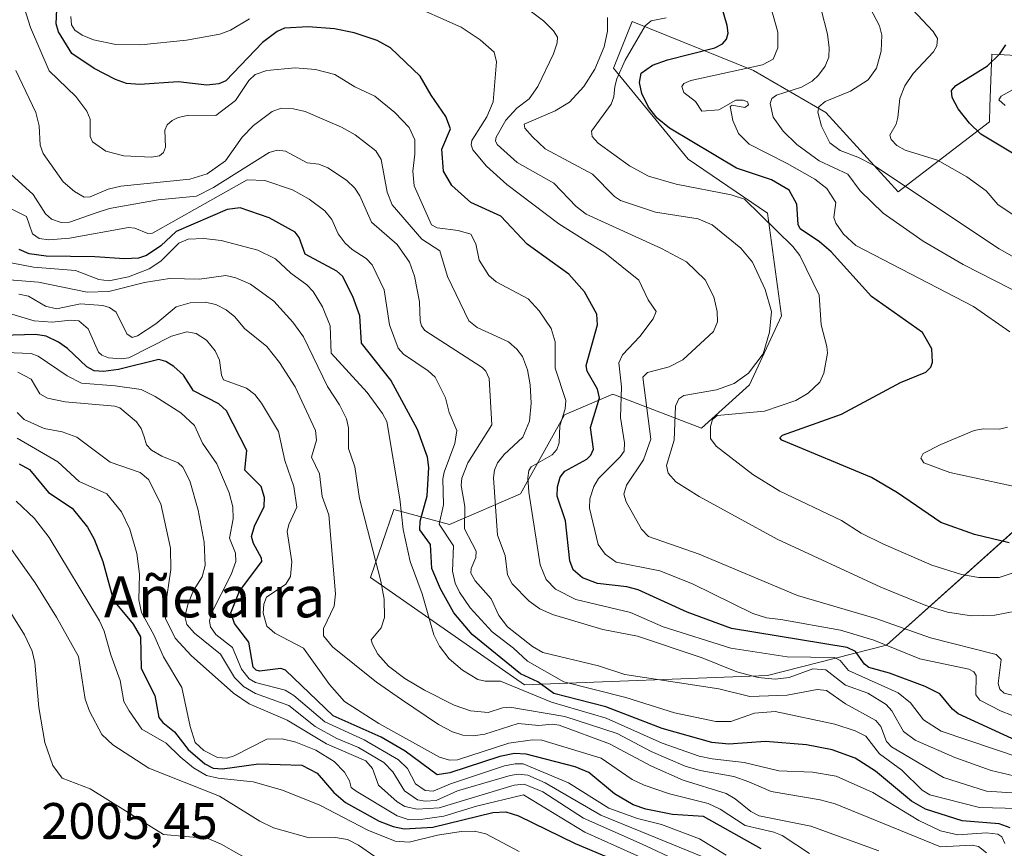
# Model space of a CAD drawing. Units: metres. Extents: x 681802 to 685289, y 4756290 to 4758666.
# Drawn here: x 683803 to 683995, y 4756615 to 4756776 of the extents above; entities that cross this region are included whole.
import ezdxf
from ezdxf.enums import TextEntityAlignment as Align

# ---------------------------------------------------------------- set-up
doc = ezdxf.new("R2010")
doc.units = ezdxf.units.M
doc.header["$MEASUREMENT"] = 0
for name, color, linetype, lineweight in [('Curva de nivel maestra', 36, 'Continuous', 30), ('Curva de nivel normal', 36, 'Continuous', 0), ('Pastizal CxS', 92, 'Continuous', 0), ('Roquedo', 95, 'Continuous', 0), ('Roquedo CxS', 135, 'Continuous', 0), ('Rótulo de punto de cota en terreno', 19, 'Continuous', 0), ('Texto cartográfico', 19, 'Continuous', 0)]:
    doc.layers.add(name, color=color, linetype=linetype, lineweight=lineweight)
doc.styles.add('Arial', font='txt', dxfattribs={"height": 0.2})

# ---------------------------------------------------------------- blocks, each defined once
blk = doc.blocks.new('*U150')
at = {"layer": 'Roquedo CxS', "color": 135, "linetype": 'Continuous', "lineweight": 0}
blk.add_polyline3d([(684026.63, 4756767.82, 2163.65), (683992.9, 4756769.65, 2149.24), (683992.55, 4756759.44, 2152.44), (683992.45, 4756756.42, 2151.37), (683974.67, 4756742.75, 2138.1), (683960.55, 4756758.25, 2140.53), (683946.42, 4756766.45, 2129.43), (683922.72, 4756776.03, 2117.62), (683919.07, 4756766.91, 2118.15), (683933.66, 4756749.13, 2122.82), (683949.15, 4756738.64, 2120.28), (683951.88, 4756718.58, 2115.52), (683945.61, 4756705.13, 2115.61), (683936.26, 4756696.67, 2118.59), (683918.96, 4756703.28, 2102.27), (683909.51, 4756699.27, 2095.02), (683900.94, 4756683.84, 2092.79), (683887.09, 4756677.82, 2080.88), (683876.22, 4756680.77, 2068.51), (683871.67, 4756667.51, 2063.45), (683901.75, 4756646.54, 2071.25), (683949.15, 4756648.37, 2089.82), (683972.39, 4756654.29, 2104.47), (684006.42, 4756684.83, 2130.31)], dxfattribs=at)
blk = doc.blocks.new('*U195')
at = {"layer": 'Curva de nivel normal', "color": 36, "linetype": 'Continuous', "lineweight": 0}
blk.add_polyline3d([(684007.92, 4756641.74, 2110), (683995.35, 4756644.94, 2110), (683994.51, 4756645.7, 2110), (683994.17, 4756646.8, 2110), (683994.76, 4756651.48, 2110), (683993.73, 4756652.47, 2110), (683980.92, 4756655.71, 2110), (683970.31, 4756659.46, 2110), (683955.01, 4756663.99, 2110), (683935.84, 4756672.08, 2110), (683925.94, 4756675.52, 2110), (683924.58, 4756676.96, 2110), (683921.58, 4756682.28, 2110), (683921.08, 4756683.74, 2110), (683921.6, 4756685.52, 2110), (683924.98, 4756690.44, 2110), (683926.41, 4756694.51, 2110), (683924.83, 4756706.62, 2110), (683925.73, 4756707.48, 2110), (683929.94, 4756708.64, 2110), (683932.61, 4756709.97, 2110), (683938.61, 4756715.49, 2110), (683939.39, 4756717.41, 2110), (683939.31, 4756719.45, 2110), (683938.67, 4756722.28, 2110), (683936.98, 4756725.57, 2110), (683933.37, 4756729.11, 2110), (683928.46, 4756731.73, 2110), (683913.73, 4756738.44, 2110), (683911.78, 4756739.94, 2110), (683907.42, 4756744.44, 2110), (683900.28, 4756748.53, 2110), (683896.41, 4756752.02, 2110), (683896.08, 4756752.74, 2110), (683896.19, 4756753.48, 2110), (683898.09, 4756756.78, 2110), (683900.21, 4756759.13, 2110), (683902.67, 4756760.95, 2110), (683904.3, 4756763.35, 2110), (683907.36, 4756769.72, 2110), (683908.11, 4756771.89, 2110), (683908.15, 4756772.99, 2110), (683907.41, 4756774.22, 2110), (683905.44, 4756776.14, 2110), (683900.4, 4756779.91, 2110)], dxfattribs=at)

msp = doc.modelspace()

# ---------------------------------------------------------------- linework, layer by layer
at = {"layer": 'Curva de nivel maestra', "color": 36, "linetype": 'Continuous', "lineweight": 30}
for points in [[(683998.52, 4756635.31, 2100), (683986.34, 4756640.91, 2100), (683985.24, 4756641.8, 2100), (683982.76, 4756644.78, 2100), (683979.91, 4756646.25, 2100), (683972.93, 4756648.8, 2100), (683968.9, 4756649.92, 2100), (683968.05, 4756650.59, 2100), (683966.31, 4756653.05, 2100), (683964.66, 4756653.84, 2100), (683942.14, 4756657.55, 2100), (683933.5, 4756660.74, 2100), (683923.89, 4756665.12, 2100), (683921.67, 4756665.69, 2100), (683915.99, 4756666.32, 2100), (683913.03, 4756667.43, 2100), (683911.25, 4756668.97, 2100), (683910.56, 4756670.78, 2100), (683909.74, 4756678.56, 2100), (683908.08, 4756683.34, 2100), (683908.14, 4756685.19, 2100), (683908.68, 4756687.05, 2100), (683909.59, 4756688.27, 2100), (683913.92, 4756690.57, 2100), (683914.7, 4756691.39, 2100), (683915.21, 4756692.55, 2100), (683914.6, 4756696.79, 2100), (683916.38, 4756702.57, 2100), (683915.94, 4756704.24, 2100), (683913.93, 4756707.76, 2100), (683913.73, 4756708.91, 2100), (683916, 4756716.79, 2100), (683915.82, 4756718.89, 2100), (683913.45, 4756723.25, 2100), (683910.36, 4756726.71, 2100), (683902.26, 4756732.55, 2100), (683897.12, 4756738.03, 2100), (683891.24, 4756740.72, 2100), (683887.55, 4756744.01, 2100), (683885.95, 4756746.79, 2100), (683885.6, 4756751.12, 2100), (683887.3, 4756755.11, 2100), (683886.38, 4756757.47, 2100), (683883.51, 4756761.62, 2100), (683881.36, 4756765.39, 2100), (683875.59, 4756770.9, 2100), (683873, 4756772.35, 2100), (683868.51, 4756773.82, 2100), (683864.64, 4756774.62, 2100), (683859.53, 4756775.01, 2100), (683854.93, 4756774.75, 2100), (683853.47, 4756774.1, 2100), (683850.63, 4756771.93, 2100), (683843.43, 4756764.46, 2100), (683842.07, 4756763.86, 2100), (683839.76, 4756763.63, 2100), (683834.14, 4756764.25, 2100), (683826.64, 4756763.72, 2100), (683824.1, 4756763.94, 2100), (683821.95, 4756764.68, 2100), (683817.74, 4756766.86, 2100), (683813.41, 4756769.8, 2100), (683810.82, 4756774, 2100), (683810.37, 4756775.57, 2100), (683810.87, 4756787.01, 2100)], [(683996.32, 4756674.29, 2125), (683989.56, 4756675.9, 2125), (683982.99, 4756678.22, 2125), (683974.53, 4756684.03, 2125), (683969.43, 4756687, 2125), (683951.94, 4756694.31, 2125), (683951.54, 4756694.79, 2125), (683952.07, 4756695.27, 2125), (683963.61, 4756699.39, 2125), (683975.09, 4756705.53, 2125), (683980.03, 4756707.61, 2125), (683980.99, 4756708.55, 2125), (683981.32, 4756709.52, 2125), (683981.19, 4756712.1, 2125), (683979.4, 4756715.3, 2125), (683969.46, 4756722.32, 2125), (683961.56, 4756731.08, 2125), (683959.29, 4756733.02, 2125), (683955.5, 4756735.58, 2125), (683955.12, 4756736.42, 2125), (683954.88, 4756740.37, 2125), (683953.36, 4756743.1, 2125), (683949.92, 4756745.09, 2125), (683943.1, 4756747.39, 2125), (683930.01, 4756755.18, 2125), (683927.6, 4756757.17, 2125), (683925.91, 4756759.29, 2125), (683924.63, 4756761.97, 2125), (683924.16, 4756764.15, 2125), (683924.52, 4756765.93, 2125), (683926.7, 4756767.51, 2125), (683929.6, 4756768.56, 2125), (683938.86, 4756770.87, 2125), (683940.39, 4756771.65, 2125), (683941.14, 4756772.61, 2125), (683941.45, 4756773.75, 2125), (683941.25, 4756775.26, 2125), (683939.79, 4756780.44, 2125)], [(683998.59, 4756749.35, 2150), (683990.79, 4756754.02, 2150), (683988.53, 4756756.17, 2150), (683986.33, 4756758.98, 2150), (683985.16, 4756761.18, 2150), (683985.05, 4756762.53, 2150), (683985.89, 4756763.54, 2150), (683992.07, 4756767.37, 2150), (683994.47, 4756769.71, 2150), (683995.62, 4756771.49, 2150)], [(683996.49, 4756618.61, 2075), (683994.37, 4756619.41, 2075), (683987.12, 4756620.02, 2075), (683979.96, 4756622.29, 2075), (683977.23, 4756623.81, 2075), (683970.19, 4756629.71, 2075), (683966.26, 4756632.23, 2075), (683961.75, 4756633.86, 2075), (683956.78, 4756634.81, 2075), (683948.77, 4756635.51, 2075), (683941.6, 4756634.97, 2075), (683938.28, 4756635.26, 2075), (683928.58, 4756638.03, 2075), (683917.58, 4756642.22, 2075), (683907.45, 4756644.88, 2075), (683904.3, 4756647.14, 2075), (683900.95, 4756648.72, 2075), (683891.52, 4756656.4, 2075), (683887.97, 4756660.63, 2075), (683885.32, 4756665.29, 2075), (683883.64, 4756669.26, 2075), (683883.4, 4756673.94, 2075), (683881.28, 4756676.78, 2075), (683881.35, 4756678.49, 2075), (683882.72, 4756683.41, 2075), (683883.07, 4756688.95, 2075), (683882.8, 4756691, 2075), (683880.88, 4756696.39, 2075), (683875.63, 4756706.03, 2075), (683869.92, 4756713.21, 2075), (683869.57, 4756718.56, 2075), (683868.23, 4756722.34, 2075), (683866.24, 4756726.31, 2075), (683865.14, 4756727.31, 2075), (683858.94, 4756730.62, 2075), (683857.73, 4756733.84, 2075), (683856.95, 4756734.88, 2075), (683851.88, 4756737.72, 2075), (683846.27, 4756739.66, 2075), (683843.71, 4756739.36, 2075), (683833.75, 4756735.01, 2075), (683830.79, 4756732.23, 2075), (683827.99, 4756730.38, 2075), (683826.39, 4756729.86, 2075), (683823.66, 4756729.71, 2075), (683817.9, 4756730.12, 2075), (683808.42, 4756730.2, 2075), (683805.1, 4756730.69, 2075), (683803.11, 4756731.53, 2075)], [(683947.94, 4756614.54, 2050), (683936.63, 4756620.85, 2050), (683930.61, 4756621.2, 2050), (683925.4, 4756622.3, 2050), (683922.95, 4756623.13, 2050), (683919.29, 4756625.29, 2050), (683914.26, 4756629.41, 2050), (683911.64, 4756630.53, 2050), (683902.06, 4756632.98, 2050), (683899.75, 4756633.13, 2050), (683896.91, 4756632.57, 2050), (683887.17, 4756629.34, 2050), (683884.67, 4756628.98, 2050), (683878.46, 4756633.6, 2050), (683873.73, 4756636.33, 2050), (683864.42, 4756640.48, 2050), (683855.09, 4756649.43, 2050), (683854.17, 4756649.73, 2050), (683850.01, 4756649.24, 2050), (683849.37, 4756649.39, 2050), (683848.8, 4756650.01, 2050), (683847.97, 4756654.87, 2050), (683845.15, 4756658.49, 2050), (683844.44, 4756660.59, 2050), (683846.13, 4756664.81, 2050), (683850.48, 4756670.62, 2050), (683850.43, 4756671.29, 2050), (683848.84, 4756674.16, 2050), (683848.45, 4756675.53, 2050), (683849.03, 4756677.51, 2050), (683850.91, 4756681.38, 2050), (683851, 4756683.1, 2050), (683850.34, 4756685.25, 2050), (683847.13, 4756688.47, 2050), (683847.53, 4756692.29, 2050), (683843.59, 4756700.01, 2050), (683842.1, 4756701.42, 2050), (683837.16, 4756703.96, 2050), (683835.16, 4756707.02, 2050), (683833.31, 4756708.7, 2050), (683831.76, 4756709.66, 2050), (683830.39, 4756710.07, 2050), (683822.51, 4756708.07, 2050), (683819.57, 4756707.71, 2050), (683817.77, 4756707.86, 2050), (683816.3, 4756708.6, 2050), (683812.57, 4756712.18, 2050), (683810.82, 4756713.46, 2050), (683808.41, 4756714.59, 2050), (683806.28, 4756714.95, 2050), (683799.8, 4756714.71, 2050)], [(683803.1, 4756689.7, 2025), (683805.13, 4756688.55, 2025), (683808.82, 4756684.07, 2025), (683813.45, 4756681.06, 2025), (683816.47, 4756677.3, 2025), (683817.78, 4756674.95, 2025), (683819.48, 4756670.65, 2025), (683821.54, 4756662.99, 2025), (683825.36, 4756658.39, 2025), (683826.81, 4756655.91, 2025), (683826.95, 4756649.74, 2025), (683829.58, 4756644.43, 2025), (683830.39, 4756640.16, 2025), (683831.15, 4756639.19, 2025), (683833.46, 4756637.34, 2025), (683836.13, 4756633.92, 2025), (683839.38, 4756631.13, 2025), (683840.95, 4756630.25, 2025), (683842.83, 4756630.14, 2025), (683849.83, 4756631.12, 2025), (683858.27, 4756630.85, 2025), (683861.29, 4756629.29, 2025), (683864.54, 4756625.55, 2025), (683866.82, 4756623.6, 2025), (683873.4, 4756619.95, 2025), (683876.11, 4756618.86, 2025), (683878.26, 4756618.43, 2025), (683883.86, 4756618.74, 2025), (683895.56, 4756621.59, 2025), (683898.11, 4756621.75, 2025), (683900.57, 4756620.98, 2025), (683911.61, 4756615.54, 2025), (683918.88, 4756612.49, 2025)]]:
    msp.add_polyline3d(points, dxfattribs=at)
at = {"layer": 'Curva de nivel normal', "color": 36, "linetype": 'Continuous', "lineweight": 0}
for points in [[(683996.44, 4756715.47, 2130), (683989.35, 4756720.37, 2130), (683966.4, 4756732.3, 2130), (683964, 4756734.51, 2130), (683962.48, 4756736.68, 2130), (683962.1, 4756737.8, 2130), (683962.48, 4756740.72, 2130), (683960.72, 4756743.44, 2130), (683958.37, 4756745.22, 2130), (683953.01, 4756748.28, 2130), (683945.55, 4756752.06, 2130), (683943.48, 4756754.17, 2130), (683942.39, 4756756.7, 2130), (683941.84, 4756759.42, 2130), (683942.28, 4756759.72, 2130), (683944.73, 4756759.25, 2130), (683945.41, 4756759.74, 2130), (683945.23, 4756760.32, 2130), (683944.4, 4756760.67, 2130), (683942.96, 4756760.68, 2130), (683939.63, 4756758.79, 2130), (683936.33, 4756758.55, 2130), (683935.08, 4756760.4, 2130), (683932.84, 4756762.15, 2130), (683932.42, 4756763.34, 2130), (683932.84, 4756763.94, 2130), (683934.21, 4756764.52, 2130), (683948.15, 4756767.56, 2130), (683950.23, 4756768.68, 2130), (683951.14, 4756770.91, 2130), (683951.14, 4756773.94, 2130), (683948.57, 4756783.35, 2130)], [(683996.88, 4756738.43, 2145), (683994.1, 4756740.33, 2145), (683991.78, 4756742.98, 2145), (683988.01, 4756745.72, 2145), (683982.34, 4756748.98, 2145), (683976.03, 4756750.92, 2145), (683974.35, 4756751.82, 2145), (683973.28, 4756752.97, 2145), (683972.99, 4756753.81, 2145), (683974.27, 4756756.02, 2145), (683974.58, 4756757.26, 2145), (683974.99, 4756760.99, 2145), (683975.97, 4756763.46, 2145), (683977.57, 4756765.87, 2145), (683981.53, 4756770.11, 2145), (683982.18, 4756771.29, 2145), (683982.33, 4756772.74, 2145), (683981.47, 4756774.1, 2145), (683973.29, 4756782.83, 2145)], [(683998.62, 4756632.21, 2095), (683983.06, 4756637.52, 2095), (683979.58, 4756639.7, 2095), (683977.05, 4756643.01, 2095), (683974.66, 4756644.99, 2095), (683964.95, 4756649.35, 2095), (683963.31, 4756651.32, 2095), (683962.23, 4756651.86, 2095), (683952.98, 4756652.01, 2095), (683941.99, 4756653.67, 2095), (683928.78, 4756657.87, 2095), (683922.42, 4756660.69, 2095), (683911.73, 4756663.22, 2095), (683907.79, 4756665.22, 2095), (683905.96, 4756667.08, 2095), (683904.81, 4756669.99, 2095), (683902.55, 4756684.18, 2095), (683902.41, 4756686.95, 2095), (683902.6, 4756688.36, 2095), (683903.04, 4756689.07, 2095), (683907.1, 4756691.47, 2095), (683908.05, 4756692.51, 2095), (683908.5, 4756693.78, 2095), (683908.61, 4756697.11, 2095), (683909.66, 4756700.42, 2095), (683909.77, 4756702.05, 2095), (683907.7, 4756708.35, 2095), (683907.73, 4756713.53, 2095), (683906.9, 4756716.1, 2095), (683904.6, 4756719.52, 2095), (683902.42, 4756721.9, 2095), (683896.19, 4756725.23, 2095), (683894.78, 4756726.44, 2095), (683892.89, 4756729.44, 2095), (683892.23, 4756732.63, 2095), (683891.27, 4756734.49, 2095), (683888.8, 4756735.21, 2095), (683884.69, 4756735.73, 2095), (683883.56, 4756736.34, 2095), (683880.19, 4756743.93, 2095), (683879.91, 4756746.8, 2095), (683880.35, 4756750.15, 2095), (683880.33, 4756752.93, 2095), (683879.24, 4756755.33, 2095), (683876.43, 4756758.25, 2095), (683872.55, 4756761.45, 2095), (683868.65, 4756763.25, 2095), (683864.7, 4756765.7, 2095), (683860.94, 4756766.65, 2095), (683857, 4756766.97, 2095), (683851.43, 4756766.47, 2095), (683849.15, 4756765.67, 2095), (683847.94, 4756764.54, 2095), (683845.35, 4756760.63, 2095), (683841.5, 4756757.7, 2095), (683836.26, 4756757.74, 2095), (683834.14, 4756757.31, 2095), (683832.96, 4756756.73, 2095), (683832.03, 4756755.85, 2095), (683831.56, 4756754.81, 2095), (683831.65, 4756751.5, 2095), (683831.29, 4756750.44, 2095), (683830.48, 4756749.81, 2095), (683828.94, 4756749.54, 2095), (683823.55, 4756749.8, 2095), (683820.06, 4756750.75, 2095), (683817.43, 4756752.51, 2095), (683816.99, 4756753.57, 2095), (683816.96, 4756756.94, 2095), (683816.33, 4756758.53, 2095), (683814.16, 4756761.4, 2095), (683808.98, 4756766.4, 2095), (683805.31, 4756774.84, 2095), (683803.8, 4756779.78, 2095)], [(683878.49, 4756779.72, 2105), (683889.35, 4756774.9, 2105), (683893.05, 4756772.44, 2105), (683895.78, 4756770.04, 2105), (683896.28, 4756768.16, 2105), (683895.6, 4756760.33, 2105), (683894.41, 4756757.39, 2105), (683891.48, 4756752.79, 2105), (683891.29, 4756751.94, 2105), (683891.62, 4756750.97, 2105), (683894.32, 4756747.8, 2105), (683898.31, 4756744.2, 2105), (683908.41, 4756736.51, 2105), (683917.39, 4756730.87, 2105), (683924.03, 4756725.55, 2105), (683925.83, 4756721.72, 2105), (683927.4, 4756719.39, 2105), (683926.83, 4756717.97, 2105), (683924.24, 4756714.56, 2105), (683920.84, 4756710.94, 2105), (683920.14, 4756709.38, 2105), (683920.68, 4756704.71, 2105), (683920.48, 4756698.73, 2105), (683921.27, 4756693.76, 2105), (683921.16, 4756692.16, 2105), (683920.39, 4756691.02, 2105), (683916.17, 4756686.84, 2105), (683915.24, 4756685.25, 2105), (683914.45, 4756682.86, 2105), (683914.43, 4756681.05, 2105), (683916.12, 4756673.95, 2105), (683917.47, 4756672.02, 2105), (683919.59, 4756670.51, 2105), (683928.11, 4756668.82, 2105), (683934.5, 4756666.25, 2105), (683946.25, 4756660.49, 2105), (683948.97, 4756659.6, 2105), (683951.77, 4756659.31, 2105), (683963.4, 4756657.23, 2105), (683969.9, 4756655.23, 2105), (683978.86, 4756651.59, 2105), (683988.44, 4756649.6, 2105), (683989.39, 4756649.06, 2105), (683989.83, 4756648.35, 2105), (683989.79, 4756644.62, 2105), (683990.55, 4756643.53, 2105), (683994.72, 4756641.42, 2105), (684002.82, 4756638.28, 2105)], [(684014.95, 4756714.47, 2135), (683987.33, 4756728.58, 2135), (683979.49, 4756733.18, 2135), (683971.7, 4756738.59, 2135), (683967.22, 4756743, 2135), (683964.82, 4756746.21, 2135), (683959.24, 4756748.83, 2135), (683954.86, 4756752.03, 2135), (683952.19, 4756754.62, 2135), (683950.26, 4756757.35, 2135), (683949.65, 4756760, 2135), (683950.02, 4756760.99, 2135), (683950.92, 4756761.63, 2135), (683955.75, 4756763.22, 2135), (683957.84, 4756764.4, 2135), (683959.1, 4756765.53, 2135), (683960.39, 4756767.3, 2135), (683961.09, 4756769.08, 2135), (683961.19, 4756770.9, 2135), (683960.84, 4756773.58, 2135), (683959.59, 4756778.35, 2135)], [(683999.86, 4756728.5, 2140), (683994.36, 4756731.66, 2140), (683969.84, 4756747.98, 2140), (683966.76, 4756749.55, 2140), (683963.33, 4756750.82, 2140), (683961.3, 4756752.34, 2140), (683959.67, 4756755.57, 2140), (683958.99, 4756758.36, 2140), (683959.13, 4756759.34, 2140), (683960.42, 4756760.43, 2140), (683965.31, 4756762.4, 2140), (683968.78, 4756764.62, 2140), (683970.38, 4756766.93, 2140), (683971.33, 4756770.26, 2140), (683971.45, 4756773.34, 2140), (683970.97, 4756775.16, 2140), (683969.14, 4756778.77, 2140)], [(683813.22, 4756777.03, 2105), (683813.34, 4756775.4, 2105), (683814, 4756774.31, 2105), (683815.43, 4756773.33, 2105), (683817.62, 4756772.45, 2105), (683822, 4756771.52, 2105), (683826.85, 4756771.47, 2105), (683835.78, 4756772.37, 2105), (683842.25, 4756773.54, 2105), (683844.35, 4756774.35, 2105), (683848.04, 4756776.55, 2105)], [(683917.93, 4756776.82, 2115), (683917.94, 4756774.13, 2115), (683917.28, 4756771.07, 2115), (683915.47, 4756766.72, 2115), (683913.33, 4756763.31, 2115), (683910.5, 4756760.29, 2115), (683907.72, 4756758.61, 2115), (683901.64, 4756755.99, 2115), (683901.77, 4756755.21, 2115), (683903.27, 4756753.54, 2115), (683905.73, 4756751.16, 2115), (683914.98, 4756746.26, 2115), (683919.3, 4756741.85, 2115), (683920.43, 4756741.11, 2115), (683927.29, 4756738.78, 2115), (683935.64, 4756737.49, 2115), (683938.35, 4756736.37, 2115), (683943.93, 4756731.8, 2115), (683946.22, 4756729.04, 2115), (683948.71, 4756723.72, 2115), (683949.91, 4756719.45, 2115), (683949.53, 4756715.39, 2115), (683948.32, 4756711.17, 2115), (683945.43, 4756707.41, 2115), (683942.64, 4756705.37, 2115), (683939.19, 4756704.13, 2115), (683932.8, 4756703.05, 2115), (683931.84, 4756702.36, 2115), (683931.19, 4756700.93, 2115), (683930.9, 4756694.33, 2115), (683929.46, 4756689.35, 2115), (683929.74, 4756687.89, 2115), (683931.28, 4756686.2, 2115), (683935.84, 4756683.32, 2115), (683951.06, 4756675, 2115), (683971.24, 4756665.62, 2115), (683980.06, 4756662.04, 2115), (683984.25, 4756660.76, 2115), (683988.92, 4756660.01, 2115), (683993.47, 4756660.15, 2115), (683999.58, 4756661.32, 2115)], [(684005.49, 4756671.23, 2120), (683994.36, 4756667.52, 2120), (683990.35, 4756667.48, 2120), (683987, 4756668.05, 2120), (683981.24, 4756669.92, 2120), (683971.66, 4756674.04, 2120), (683967.45, 4756676.16, 2120), (683963.56, 4756678.64, 2120), (683951.55, 4756684.37, 2120), (683946.29, 4756687.63, 2120), (683939.11, 4756693.12, 2120), (683938.01, 4756694.62, 2120), (683938.01, 4756696.95, 2120), (683938.43, 4756698.34, 2120), (683939.34, 4756699.09, 2120), (683948.56, 4756699.95, 2120), (683954.69, 4756702.06, 2120), (683957.08, 4756703.46, 2120), (683959.34, 4756705.6, 2120), (683960.14, 4756707.35, 2120), (683960.83, 4756711.28, 2120), (683960.75, 4756712.57, 2120), (683959.6, 4756716.79, 2120), (683959.21, 4756722.63, 2120), (683955.43, 4756730.36, 2120), (683954.1, 4756732.1, 2120), (683944.67, 4756741.32, 2120), (683942.05, 4756742.18, 2120), (683931.35, 4756744.25, 2120), (683925.92, 4756745.84, 2120), (683922.22, 4756747.87, 2120), (683916.1, 4756752.3, 2120), (683914.94, 4756753.59, 2120), (683914.78, 4756754.64, 2120), (683918.61, 4756759.89, 2120), (683919.13, 4756761.31, 2120), (683919.35, 4756763.37, 2120), (683919.72, 4756764.85, 2120), (683921.38, 4756768.49, 2120), (683925.28, 4756775.21, 2120), (683926.45, 4756776.17, 2120), (683929.38, 4756776.73, 2120)], [(683998.29, 4756628.54, 2090), (683992.81, 4756629.85, 2090), (683985.7, 4756632.39, 2090), (683977.98, 4756635.74, 2090), (683975.71, 4756637.43, 2090), (683973.39, 4756641.49, 2090), (683972.3, 4756642.71, 2090), (683968.7, 4756644.9, 2090), (683964.35, 4756646.48, 2090), (683960.55, 4756649.44, 2090), (683957.99, 4756649.69, 2090), (683953.4, 4756648, 2090), (683950.61, 4756647.67, 2090), (683947.31, 4756647.99, 2090), (683943.16, 4756649.11, 2090), (683936.42, 4756651.8, 2090), (683923.78, 4756656.06, 2090), (683916.99, 4756657.34, 2090), (683907.21, 4756660.26, 2090), (683904.75, 4756661.38, 2090), (683902.65, 4756662.88, 2090), (683899.33, 4756666.26, 2090), (683898.39, 4756667.99, 2090), (683897.96, 4756671.8, 2090), (683896.48, 4756675.78, 2090), (683895.67, 4756686.95, 2090), (683895.85, 4756688.44, 2090), (683896.46, 4756689.9, 2090), (683897.75, 4756691.51, 2090), (683901.4, 4756694.87, 2090), (683902.73, 4756697.98, 2090), (683903.03, 4756701.51, 2090), (683902.84, 4756705.13, 2090), (683902.34, 4756708.06, 2090), (683901.34, 4756710.66, 2090), (683900.26, 4756712.09, 2090), (683898.59, 4756713.49, 2090), (683892.52, 4756716.29, 2090), (683890.86, 4756717.58, 2090), (683886.69, 4756726.28, 2090), (683885.2, 4756731.23, 2090), (683881.68, 4756733.55, 2090), (683875.88, 4756740.25, 2090), (683874.93, 4756742.71, 2090), (683873.76, 4756749.06, 2090), (683872.72, 4756750.77, 2090), (683868.67, 4756753.92, 2090), (683866.04, 4756755.39, 2090), (683858.9, 4756758.45, 2090), (683856.65, 4756758.99, 2090), (683854.22, 4756759.11, 2090), (683852.5, 4756758.48, 2090), (683848.82, 4756755.73, 2090), (683846.62, 4756753.43, 2090), (683843.38, 4756748.85, 2090), (683839.83, 4756746.3, 2090), (683836.42, 4756745.28, 2090), (683822.98, 4756743.86, 2090), (683820.48, 4756743.31, 2090), (683817.01, 4756741.78, 2090), (683815.84, 4756741.77, 2090), (683813.91, 4756742.83, 2090), (683811.74, 4756744.73, 2090), (683807.78, 4756750.29, 2090), (683807.21, 4756751.89, 2090), (683807.02, 4756755.66, 2090), (683806.4, 4756758.28, 2090), (683802.49, 4756766.49, 2090)], [(683995.53, 4756759.61, 2155), (683994.27, 4756760.71, 2155), (683994.72, 4756761.46, 2155), (683998.28, 4756763.41, 2155)], [(683799.28, 4756748.16, 2085), (683805.85, 4756742.23, 2085), (683808.26, 4756738.49, 2085), (683809.43, 4756737.45, 2085), (683811.32, 4756736.81, 2085), (683812.97, 4756736.85, 2085), (683818.12, 4756738.67, 2085), (683820.73, 4756739.52, 2085), (683830.26, 4756741.25, 2085), (683837.72, 4756741.96, 2085), (683841.06, 4756743.64, 2085), (683851.88, 4756750.49, 2085), (683853.48, 4756750.94, 2085), (683855.08, 4756750.75, 2085), (683859.34, 4756748.42, 2085), (683861.62, 4756748.2, 2085), (683863.36, 4756747.47, 2085), (683867.01, 4756745.05, 2085), (683868.59, 4756743.52, 2085), (683869.58, 4756741.99, 2085), (683871.86, 4756736.83, 2085), (683876.89, 4756732.51, 2085), (683879.29, 4756729.03, 2085), (683880.29, 4756726.3, 2085), (683881.23, 4756721.3, 2085), (683881.4, 4756717.63, 2085), (683881.6, 4756716.6, 2085), (683882.27, 4756715.72, 2085), (683893.47, 4756708.51, 2085), (683894.21, 4756707.79, 2085), (683894.83, 4756706.33, 2085), (683895.35, 4756697.32, 2085), (683890.67, 4756689.86, 2085), (683889.49, 4756686.9, 2085), (683889.38, 4756685.46, 2085), (683890.07, 4756681.33, 2085), (683890.02, 4756676.98, 2085), (683892.27, 4756672.65, 2085), (683892.2, 4756671.37, 2085), (683891.33, 4756669.26, 2085), (683891.26, 4756668.32, 2085), (683892.12, 4756666.83, 2085), (683895.2, 4756663.31, 2085), (683896.72, 4756660.1, 2085), (683898.41, 4756657.88, 2085), (683903.32, 4756654.04, 2085), (683905.28, 4756652.88, 2085), (683916.19, 4756650.26, 2085), (683921.33, 4756648.55, 2085), (683939.66, 4756645.77, 2085), (683945.7, 4756644.29, 2085), (683952.96, 4756644.55, 2085), (683958.85, 4756645.65, 2085), (683960.68, 4756645.44, 2085), (683964.39, 4756642.84, 2085), (683970.29, 4756639.55, 2085), (683971.25, 4756638.43, 2085), (683972.35, 4756635.46, 2085), (683973.36, 4756634.41, 2085), (683983.51, 4756628.43, 2085), (683991.86, 4756625.76, 2085), (684002.87, 4756625.05, 2085)], [(683801.57, 4756739.43, 2080), (683804.54, 4756737.94, 2080), (683805.71, 4756734.58, 2080), (683807.02, 4756733.65, 2080), (683808.9, 4756733.43, 2080), (683812.95, 4756733.72, 2080), (683824.45, 4756735.8, 2080), (683825.67, 4756735.68, 2080), (683828.25, 4756734.66, 2080), (683829.11, 4756734.68, 2080), (683847.62, 4756745.12, 2080), (683851.06, 4756745.02, 2080), (683856.43, 4756743.19, 2080), (683859.72, 4756741.38, 2080), (683862.76, 4756739.04, 2080), (683864.13, 4756737.36, 2080), (683865.35, 4756734.6, 2080), (683866.76, 4756732.75, 2080), (683868.11, 4756731.51, 2080), (683870.81, 4756729.79, 2080), (683872, 4756728.53, 2080), (683874.34, 4756723.64, 2080), (683875.39, 4756716.82, 2080), (683877.08, 4756712.25, 2080), (683878.12, 4756711.1, 2080), (683882.95, 4756707.83, 2080), (683884.29, 4756706.59, 2080), (683886.32, 4756702.54, 2080), (683887.02, 4756699.68, 2080), (683888.52, 4756696.18, 2080), (683888.16, 4756693.64, 2080), (683886.03, 4756688.06, 2080), (683885.8, 4756686.77, 2080), (683885.95, 4756681.68, 2080), (683885.06, 4756677.9, 2080), (683887.85, 4756673.7, 2080), (683887.7, 4756668.76, 2080), (683888.22, 4756666.41, 2080), (683889.03, 4756664.61, 2080), (683891.13, 4756661.56, 2080), (683895.44, 4756656.9, 2080), (683899.59, 4756653.7, 2080), (683902.29, 4756651.15, 2080), (683909.38, 4756647.15, 2080), (683921.5, 4756644.09, 2080), (683931.01, 4756641.07, 2080), (683939.06, 4756639.36, 2080), (683942.02, 4756639.38, 2080), (683946.6, 4756640.98, 2080), (683950.61, 4756641.32, 2080), (683962.27, 4756638.88, 2080), (683966.22, 4756637.59, 2080), (683968.34, 4756636.55, 2080), (683970.99, 4756633.08, 2080), (683975.37, 4756629.88, 2080), (683979.3, 4756625.98, 2080), (683980.81, 4756625.08, 2080), (683990.51, 4756622.58, 2080), (683998.06, 4756622.38, 2080)], [(683995.45, 4756615.6, 2070), (683994.84, 4756616.9, 2070), (683994.11, 4756617.42, 2070), (683991.86, 4756617.66, 2070), (683986.26, 4756617.28, 2070), (683982.9, 4756618.06, 2070), (683978.67, 4756620.09, 2070), (683969.71, 4756625.53, 2070), (683962.54, 4756628.72, 2070), (683957.9, 4756629.51, 2070), (683951.34, 4756629.73, 2070), (683944.62, 4756631.35, 2070), (683938.33, 4756632.07, 2070), (683935.82, 4756632.65, 2070), (683928.62, 4756635.13, 2070), (683917.69, 4756640.05, 2070), (683907.02, 4756643.13, 2070), (683897.03, 4756647.27, 2070), (683894.05, 4756647.26, 2070), (683892.63, 4756647.59, 2070), (683889.63, 4756649.39, 2070), (683887.05, 4756651.65, 2070), (683885.15, 4756654.11, 2070), (683884.03, 4756656.33, 2070), (683881.75, 4756664.29, 2070), (683879.43, 4756670.64, 2070), (683878.05, 4756676.88, 2070), (683877.43, 4756682.83, 2070), (683874.84, 4756697.92, 2070), (683874.02, 4756699.51, 2070), (683871.01, 4756703.64, 2070), (683864.03, 4756711.26, 2070), (683863.82, 4756716.62, 2070), (683862.29, 4756720.35, 2070), (683860.46, 4756723.34, 2070), (683859.28, 4756724.65, 2070), (683856.13, 4756726.93, 2070), (683853.13, 4756729.67, 2070), (683849.71, 4756731.42, 2070), (683842.54, 4756733.27, 2070), (683839.18, 4756733.64, 2070), (683836.1, 4756733.52, 2070), (683834.29, 4756732.79, 2070), (683830.79, 4756729.27, 2070), (683828.5, 4756727.74, 2070), (683824.43, 4756726.19, 2070), (683820.65, 4756725.39, 2070), (683818.68, 4756725.64, 2070), (683814.12, 4756727.4, 2070), (683805.95, 4756728.07, 2070), (683801.55, 4756728.93, 2070)], [(683991.89, 4756613.74, 2065), (683990.3, 4756614.97, 2065), (683989.06, 4756615.25, 2065), (683982.91, 4756614.94, 2065), (683962.34, 4756623.3, 2065), (683959.42, 4756624.09, 2065), (683949.87, 4756625.75, 2065), (683945.49, 4756627.6, 2065), (683942.6, 4756628.65, 2065), (683936.02, 4756629.79, 2065), (683933.05, 4756630.66, 2065), (683926.42, 4756633.5, 2065), (683919.82, 4756637.02, 2065), (683909.63, 4756640.33, 2065), (683898.86, 4756642.17, 2065), (683897.45, 4756642.05, 2065), (683894.62, 4756641.15, 2065), (683891.2, 4756641.46, 2065), (683888.01, 4756642.58, 2065), (683882.22, 4756645.48, 2065), (683878.35, 4756647.76, 2065), (683875.19, 4756650.18, 2065), (683873.11, 4756652.56, 2065), (683872.08, 4756654.51, 2065), (683871.82, 4756655.31, 2065), (683873.73, 4756657.67, 2065), (683874.42, 4756659.7, 2065), (683874.34, 4756663.25, 2065), (683873.7, 4756666.78, 2065), (683869.51, 4756682.89, 2065), (683868.65, 4756689.12, 2065), (683867.4, 4756692.65, 2065), (683867.37, 4756696.69, 2065), (683866.98, 4756698.48, 2065), (683865.65, 4756701.17, 2065), (683863.28, 4756704.81, 2065), (683858.59, 4756714.46, 2065), (683856.53, 4756717.35, 2065), (683852.79, 4756721.43, 2065), (683848.26, 4756724.73, 2065), (683845.42, 4756726.01, 2065), (683843.42, 4756726.47, 2065), (683838.31, 4756725.75, 2065), (683832.44, 4756725.85, 2065), (683827.56, 4756725.08, 2065), (683820.65, 4756723.31, 2065), (683816.37, 4756723.17, 2065), (683806.92, 4756725.16, 2065), (683794.58, 4756726.13, 2065)], [(683970.86, 4756614.13, 2060), (683957.62, 4756618.95, 2060), (683947.54, 4756620.95, 2060), (683945.9, 4756621.8, 2060), (683942.85, 4756624.32, 2060), (683941.05, 4756625.32, 2060), (683932.66, 4756627.92, 2060), (683926.48, 4756630.69, 2060), (683918.33, 4756635.05, 2060), (683908.49, 4756638.68, 2060), (683907.11, 4756638.86, 2060), (683904.53, 4756638.61, 2060), (683900.48, 4756638.98, 2060), (683894.02, 4756636.9, 2060), (683891.71, 4756636.58, 2060), (683889.67, 4756636.7, 2060), (683887.65, 4756637.36, 2060), (683884.95, 4756638.77, 2060), (683877.7, 4756643.71, 2060), (683872.88, 4756647.09, 2060), (683864.26, 4756653.98, 2060), (683862.51, 4756656.12, 2060), (683862.49, 4756657.51, 2060), (683864.6, 4756661.9, 2060), (683864.87, 4756664.33, 2060), (683863.58, 4756679.73, 2060), (683862.23, 4756683.3, 2060), (683861.73, 4756687.72, 2060), (683860.14, 4756690.96, 2060), (683861.11, 4756694.32, 2060), (683860.93, 4756696.17, 2060), (683856.96, 4756704.71, 2060), (683853.9, 4756709.48, 2060), (683851.47, 4756712.61, 2060), (683847.1, 4756716.11, 2060), (683845.2, 4756718.4, 2060), (683843.53, 4756719.72, 2060), (683841.51, 4756720.76, 2060), (683839.42, 4756721.23, 2060), (683836.52, 4756721.12, 2060), (683833.77, 4756720.35, 2060), (683829.76, 4756717.01, 2060), (683826.2, 4756714.67, 2060), (683825.18, 4756714.34, 2060), (683824.15, 4756715.06, 2060), (683822.07, 4756719.26, 2060), (683820.75, 4756720.19, 2060), (683819.43, 4756720.62, 2060), (683815.12, 4756720.93, 2060), (683810.4, 4756719.91, 2060), (683808.25, 4756720.49, 2060), (683804.94, 4756722.41, 2060), (683803.06, 4756722.78, 2060)], [(683957.34, 4756613.6, 2055), (683952, 4756617.12, 2055), (683950.36, 4756617.78, 2055), (683944.76, 4756619.06, 2055), (683939.89, 4756622.3, 2055), (683937.54, 4756623.35, 2055), (683930.05, 4756625.28, 2055), (683925.1, 4756626.93, 2055), (683922.72, 4756628.08, 2055), (683916.69, 4756632.26, 2055), (683905.08, 4756635.77, 2055), (683903.29, 4756635.82, 2055), (683898.65, 4756635.14, 2055), (683888.65, 4756631.9, 2055), (683887.11, 4756631.84, 2055), (683885.14, 4756632.4, 2055), (683873.33, 4756638.99, 2055), (683866.63, 4756643.27, 2055), (683863.7, 4756646.64, 2055), (683858.6, 4756653.7, 2055), (683853.01, 4756656.62, 2055), (683851.44, 4756658.02, 2055), (683850.74, 4756660.54, 2055), (683850.88, 4756662.29, 2055), (683851.39, 4756663.67, 2055), (683855.14, 4756666.19, 2055), (683856.1, 4756667.7, 2055), (683856.3, 4756670.58, 2055), (683855.45, 4756676.46, 2055), (683855.75, 4756677.84, 2055), (683857.3, 4756681.24, 2055), (683856.71, 4756685.23, 2055), (683854.95, 4756690.35, 2055), (683853.7, 4756696.02, 2055), (683850.43, 4756701.5, 2055), (683849.12, 4756703.21, 2055), (683847.48, 4756704.45, 2055), (683843.02, 4756706.11, 2055), (683842.58, 4756707.02, 2055), (683842.23, 4756709.95, 2055), (683841.4, 4756711.73, 2055), (683839.71, 4756713.81, 2055), (683837.64, 4756715.12, 2055), (683835.83, 4756715.45, 2055), (683832.84, 4756714.59, 2055), (683824.53, 4756710.4, 2055), (683823.01, 4756710.17, 2055), (683820.56, 4756710.39, 2055), (683819.26, 4756710.87, 2055), (683818.6, 4756711.48, 2055), (683816.62, 4756716.02, 2055), (683814.76, 4756717.62, 2055), (683813.21, 4756717.75, 2055), (683809.54, 4756717.37, 2055), (683806.07, 4756717.57, 2055), (683797.93, 4756720.01, 2055)], [(683941.05, 4756613.3, 2045), (683935.89, 4756616.47, 2045), (683928.44, 4756619.29, 2045), (683923.77, 4756620.42, 2045), (683918.19, 4756622.5, 2045), (683910.32, 4756627.4, 2045), (683901.48, 4756631.11, 2045), (683899.92, 4756631.15, 2045), (683897.83, 4756630.72, 2045), (683887.28, 4756627.25, 2045), (683883.9, 4756625.81, 2045), (683882.34, 4756625.89, 2045), (683880.45, 4756627.21, 2045), (683878.89, 4756630.2, 2045), (683877.13, 4756631.91, 2045), (683870.44, 4756635.81, 2045), (683862.79, 4756639.35, 2045), (683856.71, 4756644.45, 2045), (683855.06, 4756645.5, 2045), (683849.23, 4756647.02, 2045), (683848.01, 4756647.71, 2045), (683846.49, 4756649.57, 2045), (683844.74, 4756653.83, 2045), (683841.5, 4756656.36, 2045), (683840.46, 4756657.88, 2045), (683840.29, 4756658.99, 2045), (683840.62, 4756660.38, 2045), (683844.46, 4756668.09, 2045), (683845.4, 4756670.62, 2045), (683845.35, 4756672.22, 2045), (683844.15, 4756675.2, 2045), (683844.87, 4756678.96, 2045), (683844.84, 4756681.28, 2045), (683844.12, 4756684.04, 2045), (683841.72, 4756689.71, 2045), (683838.91, 4756693.69, 2045), (683837.31, 4756697.16, 2045), (683834.65, 4756699.66, 2045), (683829.69, 4756702.85, 2045), (683826.95, 4756704.18, 2045), (683821.84, 4756704.93, 2045), (683815.27, 4756705.4, 2045), (683812.51, 4756706.83, 2045), (683806.86, 4756710.69, 2045), (683805.48, 4756711.23, 2045), (683797.07, 4756711.57, 2045)], [(683802.89, 4756707.56, 2040), (683805.44, 4756706.24, 2040), (683807.15, 4756703.36, 2040), (683808.63, 4756702.47, 2040), (683812.09, 4756701.77, 2040), (683821.82, 4756700.91, 2040), (683822.79, 4756700.59, 2040), (683826.01, 4756697.85, 2040), (683826.95, 4756696.58, 2040), (683827.51, 4756694.93, 2040), (683827.99, 4756693.39, 2040), (683828.97, 4756692.34, 2040), (683830.93, 4756691.16, 2040), (683834.13, 4756689.91, 2040), (683835.06, 4756689.06, 2040), (683836.41, 4756686.36, 2040), (683838.04, 4756680.65, 2040), (683839.2, 4756674.4, 2040), (683839.4, 4756669.87, 2040), (683838.86, 4756667.65, 2040), (683837.15, 4756664.95, 2040), (683836.1, 4756662.43, 2040), (683835.46, 4756659.88, 2040), (683835.84, 4756658.3, 2040), (683837.35, 4756656.64, 2040), (683842.38, 4756652.52, 2040), (683845.15, 4756647.99, 2040), (683846.89, 4756646.2, 2040), (683849.24, 4756644.85, 2040), (683855.75, 4756642.51, 2040), (683860.91, 4756638.43, 2040), (683865.09, 4756636.06, 2040), (683869.33, 4756634.32, 2040), (683874.26, 4756631.4, 2040), (683876.06, 4756629.53, 2040), (683878.29, 4756625.85, 2040), (683880.87, 4756624.12, 2040), (683882.34, 4756623.82, 2040), (683884.49, 4756623.98, 2040), (683888.67, 4756625.87, 2040), (683898.9, 4756628.82, 2040), (683900.52, 4756629.09, 2040), (683902.38, 4756628.89, 2040), (683905.76, 4756627.42, 2040), (683916.63, 4756621.08, 2040), (683936.54, 4756613, 2040)], [(683938.62, 4756608.91, 2035), (683924.7, 4756615.45, 2035), (683913.26, 4756620.5, 2035), (683905.29, 4756625.63, 2035), (683901.65, 4756627.15, 2035), (683899.71, 4756626.95, 2035), (683885.1, 4756622.55, 2035), (683880.8, 4756622.28, 2035), (683878.35, 4756622.77, 2035), (683876.85, 4756623.68, 2035), (683873.22, 4756626.97, 2035), (683872.08, 4756630.23, 2035), (683870.79, 4756631.73, 2035), (683863.07, 4756635.04, 2035), (683855.4, 4756639.67, 2035), (683848.03, 4756642.85, 2035), (683844.94, 4756644.94, 2035), (683836.7, 4756652.29, 2035), (683833.55, 4756655.64, 2035), (683831.69, 4756659.52, 2035), (683831.61, 4756661.53, 2035), (683832.75, 4756669.03, 2035), (683832.67, 4756673.22, 2035), (683830.77, 4756681.9, 2035), (683828.34, 4756686.6, 2035), (683826.72, 4756687.98, 2035), (683820.88, 4756689.98, 2035), (683814.38, 4756694.88, 2035), (683811.54, 4756695.93, 2035), (683808, 4756696.56, 2035), (683804.11, 4756698.34, 2035), (683802.73, 4756699.73, 2035)], [(684006.38, 4756683.3, 2130), (683984.74, 4756688.01, 2130), (683979.64, 4756689.89, 2130), (683979.05, 4756690.76, 2130), (683979.55, 4756691.68, 2130), (683982.96, 4756693.46, 2130), (683989.44, 4756696.2, 2130), (683991.23, 4756696.54, 2130), (683994.42, 4756696.46, 2130), (683996, 4756696.84, 2130)], [(683802.73, 4756694.72, 2030), (683810.69, 4756690.09, 2030), (683814.81, 4756686.23, 2030), (683820.21, 4756683.84, 2030), (683823.07, 4756680.34, 2030), (683824.75, 4756676.95, 2030), (683826.06, 4756672.2, 2030), (683826.6, 4756668.16, 2030), (683826.46, 4756663.13, 2030), (683827, 4756660.68, 2030), (683829.42, 4756656.33, 2030), (683831.29, 4756651.99, 2030), (683834.87, 4756645.99, 2030), (683836.5, 4756638.4, 2030), (683837.48, 4756635.31, 2030), (683839.14, 4756633.72, 2030), (683841.82, 4756632.39, 2030), (683843.62, 4756632.24, 2030), (683845.07, 4756632.66, 2030), (683851.44, 4756635.92, 2030), (683854.45, 4756636, 2030), (683857.09, 4756635.38, 2030), (683861.03, 4756633.76, 2030), (683864.58, 4756631.55, 2030), (683866.62, 4756629.49, 2030), (683867.57, 4756627.8, 2030), (683867.9, 4756626.47, 2030), (683868.85, 4756625.78, 2030), (683876.87, 4756620.99, 2030), (683879.03, 4756620.28, 2030), (683881.86, 4756620.31, 2030), (683885.99, 4756620.93, 2030), (683892.38, 4756622.89, 2030), (683901.55, 4756625.09, 2030), (683913.48, 4756617.76, 2030), (683926.25, 4756612.07, 2030)], [(683900.69, 4756614, 2020), (683894.17, 4756617.47, 2020), (683891.96, 4756617.99, 2020), (683889.38, 4756617.9, 2020), (683884.73, 4756617.19, 2020), (683879.25, 4756615.85, 2020), (683876.49, 4756616.05, 2020), (683871.19, 4756618.16, 2020), (683861.81, 4756623.04, 2020), (683854.49, 4756626.01, 2020), (683848.8, 4756627.6, 2020), (683841.95, 4756628.3, 2020), (683839.67, 4756628.86, 2020), (683837.11, 4756630.33, 2020), (683834.52, 4756632.46, 2020), (683831.81, 4756635.18, 2020), (683827.06, 4756637.91, 2020), (683824.57, 4756641.46, 2020), (683823.54, 4756643.28, 2020), (683822.84, 4756647.36, 2020), (683821, 4756652.4, 2020), (683819.73, 4756657.05, 2020), (683818.8, 4756659.03, 2020), (683808.95, 4756675.28, 2020), (683806.1, 4756679, 2020), (683802.52, 4756682.41, 2020)], [(683801.29, 4756673.44, 2015), (683806.25, 4756666.46, 2015), (683810.39, 4756659.77, 2015), (683814.69, 4756652.07, 2015), (683815.99, 4756643.72, 2015), (683816.85, 4756641.41, 2015), (683819.23, 4756636.82, 2015), (683821.38, 4756634.83, 2015), (683828.45, 4756630.27, 2015), (683842.21, 4756624.83, 2015), (683850.08, 4756619.95, 2015), (683852.76, 4756618.61, 2015), (683859.72, 4756616.7, 2015), (683864.84, 4756616.73, 2015), (683867.22, 4756616.34, 2015), (683869.35, 4756615.24, 2015), (683872.52, 4756613.01, 2015)], [(683849.43, 4756611.53, 2010), (683842.54, 4756615.45, 2010), (683839.98, 4756616.54, 2010), (683831.31, 4756617.31, 2010), (683817.01, 4756626.22, 2010), (683811.5, 4756628.33, 2010), (683809.72, 4756630.79, 2010), (683808.11, 4756635.3, 2010), (683806.94, 4756642.14, 2010), (683806.2, 4756650.9, 2010), (683805.65, 4756653.11, 2010), (683804.17, 4756656.32, 2010), (683799.89, 4756663.17, 2010)]]:
    msp.add_polyline3d(points, dxfattribs=at)
at = {"layer": 'Pastizal CxS', "color": 92, "linetype": 'Continuous', "lineweight": 0}
for points in [[(684006.42, 4756684.83, 2130.31), (683972.39, 4756654.29, 2104.47), (683949.15, 4756648.37, 2089.82), (683901.75, 4756646.54, 2071.25), (683871.67, 4756667.51, 2063.45), (683876.22, 4756680.77, 2068.51), (683887.09, 4756677.82, 2080.88), (683900.94, 4756683.84, 2092.79), (683909.51, 4756699.27, 2095.02), (683918.96, 4756703.28, 2102.27), (683936.26, 4756696.67, 2118.59), (683945.61, 4756705.13, 2115.61), (683951.88, 4756718.58, 2115.52), (683949.15, 4756738.64, 2120.28), (683933.66, 4756749.13, 2122.82), (683919.07, 4756766.91, 2118.15), (683922.72, 4756776.03, 2117.62), (683946.42, 4756766.45, 2129.43), (683960.55, 4756758.25, 2140.53), (683974.67, 4756742.75, 2138.1), (683992.45, 4756756.42, 2151.37), (683992.55, 4756759.44, 2152.44), (683992.9, 4756769.65, 2149.24), (684026.63, 4756767.82, 2163.65)], [(684026.63, 4756767.82, 2163.65), (683992.9, 4756769.65, 2149.24), (683992.55, 4756759.44, 2152.44), (683992.45, 4756756.42, 2151.37), (683974.67, 4756742.75, 2138.1), (683960.54, 4756758.25, 2140.53), (683946.42, 4756766.45, 2129.43), (683922.72, 4756776.03, 2117.62), (683919.07, 4756766.91, 2118.15), (683933.66, 4756749.13, 2122.82), (683949.15, 4756738.64, 2120.28), (683951.88, 4756718.58, 2115.52), (683945.61, 4756705.13, 2115.61), (683936.26, 4756696.67, 2118.59), (683918.96, 4756703.28, 2102.27), (683909.51, 4756699.27, 2095.02), (683900.94, 4756683.84, 2092.79), (683887.09, 4756677.83, 2080.88), (683876.22, 4756680.77, 2068.51), (683871.67, 4756667.51, 2063.45), (683901.75, 4756646.54, 2071.25), (683949.15, 4756648.37, 2089.82), (683972.39, 4756654.29, 2104.47), (684006.42, 4756684.84, 2130.31)]]:
    msp.add_polyline3d(points, dxfattribs=at)
at = {"layer": 'Roquedo', "color": 95, "linetype": 'Continuous', "lineweight": 0}
msp.add_polyline3d([(684026.63, 4756767.82, 2163.65), (683992.9, 4756769.65, 2149.24), (683992.55, 4756759.44, 2152.44), (683992.45, 4756756.42, 2151.37), (683974.67, 4756742.75, 2138.1), (683960.54, 4756758.25, 2140.53), (683946.42, 4756766.45, 2129.43), (683922.72, 4756776.03, 2117.62), (683919.07, 4756766.91, 2118.15), (683933.66, 4756749.13, 2122.82), (683949.15, 4756738.64, 2120.28), (683951.88, 4756718.58, 2115.52), (683945.61, 4756705.13, 2115.61), (683936.26, 4756696.67, 2118.59), (683918.96, 4756703.28, 2102.27), (683909.51, 4756699.27, 2095.02), (683900.94, 4756683.84, 2092.79), (683887.09, 4756677.83, 2080.88), (683876.22, 4756680.77, 2068.51), (683871.67, 4756667.51, 2063.45), (683901.75, 4756646.54, 2071.25), (683949.15, 4756648.37, 2089.82), (683972.39, 4756654.29, 2104.47), (684006.42, 4756684.84, 2130.31)], dxfattribs=at)

# ---------------------------------------------------------------- block references
at = {"layer": 'Curva de nivel normal', "color": 36, "linetype": 'Continuous', "lineweight": 0}
msp.add_blockref('*U195', (0, 0), dxfattribs=at)
at = {"layer": 'Roquedo CxS', "color": 135, "linetype": 'Continuous', "lineweight": 0}
msp.add_blockref('*U150', (0, 0), dxfattribs=at)

# ---------------------------------------------------------------- texts
at = {"layer": 'Rótulo de punto de cota en terreno', "color": 19, "linetype": 'Continuous', "lineweight": 0, "style": 'Arial'}
msp.add_text('2005,45', height=7, dxfattribs=at).set_placement((683807.42, 4756614.28), align=Align.BOTTOM_LEFT)
at = {"layer": 'Texto cartográfico', "color": 19, "linetype": 'Continuous', "lineweight": 0, "style": 'Arial'}
msp.add_text('Añelarra', height=8, dxfattribs=at).set_placement((683841.26, 4756663.72), align=Align.MIDDLE_CENTER)

doc.saveas('drawing.dxf')
